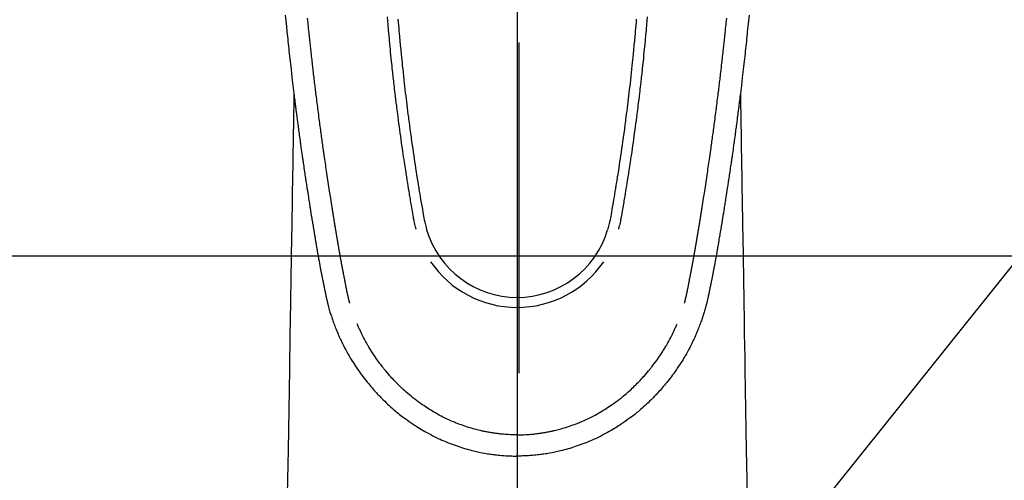
# Model space of a CAD drawing. Extents: x 0 to 26473, y -25 to 8845.
# Drawn here: x 16097 to 16192, y 6963 to 7007 of the extents above; entities that cross this region are included whole.
import ezdxf

# ---------------------------------------------------------------- set-up
doc = ezdxf.new("R2010")
doc.units = 0
doc.header["$LTSCALE"] = 50
doc.header["$MEASUREMENT"] = 0
doc.linetypes.add('CENTER', pattern=[2, 1.25, -0.25, 0.25, -0.25])
doc.linetypes.add('CENTER2', pattern=[1.125, 0.75, -0.125, 0.125, -0.125])
doc.layers.get('0').update_dxf_attribs({"linetype": 'CONTINUOUS'})
for name, color, linetype in [('150-機器', 8, 'CONTINUOUS'), ('160-文字', 254, 'CONTINUOUS'), ('166-寸法B', 11, 'CONTINUOUS')]:
    doc.layers.add(name, color=color, linetype=linetype)
doc.styles.add('KH001', font='txt')
doc.dimstyles.new('KH1xx030', dxfattribs={"dimscale": 30, "dimtxt": 2, "dimasz": 0.6, "dimexe": 0.3, "dimexo": 1.2, "dimgap": 0.5, "dimtad": 3, "dimdec": 1, "dimdsep": 46, "dimlunit": 6, "dimtxsty": 'KH001', "dimblk": 'DOT', "dimcen": 1, "dimdle": 1, "dimclrd": 256, "dimclre": 256, "dimclrt": 256, "dimadec": 0, "dimazin": 0, "dimtfac": 1, "dimtdec": 1, "dimtix": 1, "dimtmove": 2, "dimatfit": 3, "dimldrblk": 'CLOSEDBLANK', "dimfxl": 1, "dimtolj": 1, "dimtzin": 0, "dimlwd": -1, "dimlwe": -1, "dimarcsym": 0})

# ---------------------------------------------------------------- blocks, each defined once
blk = doc.blocks.new('_ClosedBlank')
at = {"color": 0, "linetype": 'ByBlock', "lineweight": -2}
for p, q in [((-1, 0.1667), (0, 0)), ((-1, 0.1667), (-1, -0.1667)), ((0, 0), (-1, -0.1667))]:
    blk.add_line(p, q, dxfattribs=at)
blk = doc.blocks.new('_Dot')
at = {"color": 0, "linetype": 'ByBlock', "lineweight": -2}
blk.add_line((-0.5, 0), (-1, 0), dxfattribs=at)
at = {"color": 0, "linetype": 'ByBlock', "const_width": 0.5}
blk.add_lwpolyline([(-0.25, 0, 1), (0.25, 0, 1)], format="xyb", close=True, dxfattribs=at)
blk = doc.blocks.new('F402_H')
at = {"layer": '150-機器', "color": 161, "linetype": 'CENTER2'}
blk.add_line((0, 136.026), (0, -355.416), dxfattribs=at)
at = {"layer": '150-機器', "color": 13, "linetype": 'Continuous'}
for points in [[(-22.18, -67.099), (-22.127, -67.636), (-22.071, -68.172), (-22.015, -68.709), (-21.992, -68.931), (-21.969, -69.153), (-21.946, -69.376), (-21.922, -69.598), (-21.897, -69.838), (-21.871, -70.078), (-21.846, -70.318), (-21.82, -70.557), (-21.794, -70.796), (-21.768, -71.035), (-21.741, -71.274), (-21.715, -71.513), (-21.627, -72.288), (-21.537, -73.062), (-21.445, -73.836), (-21.352, -74.61), (-21.332, -74.772), (-21.312, -74.934), (-21.292, -75.096), (-21.272, -75.257), (-21.259, -75.363), (-21.246, -75.468), (-21.232, -75.573), (-21.219, -75.678), (-21.205, -75.788), (-21.191, -75.897), (-21.177, -76.007), (-21.163, -76.116), (-21.15, -76.222), (-21.136, -76.327), (-21.123, -76.432), (-21.109, -76.538), (-21.097, -76.631), (-21.085, -76.723), (-21.073, -76.816), (-21.06, -76.909), (-21.044, -77.031), (-21.029, -77.154), (-21.013, -77.276), (-20.997, -77.399), (-20.978, -77.542), (-20.958, -77.686), (-20.939, -77.83), (-20.92, -77.973), (-20.899, -78.125), (-20.879, -78.278), (-20.859, -78.43), (-20.838, -78.583), (-20.814, -78.756), (-20.79, -78.93), (-20.766, -79.103), (-20.742, -79.277), (-20.725, -79.4), (-20.708, -79.523), (-20.691, -79.645), (-20.674, -79.768), (-20.646, -79.959), (-20.619, -80.15), (-20.592, -80.341), (-20.565, -80.531), (-20.551, -80.628), (-20.537, -80.724), (-20.524, -80.82), (-20.51, -80.916), (-20.493, -81.033), (-20.476, -81.149), (-20.459, -81.266), (-20.442, -81.382), (-20.416, -81.562), (-20.389, -81.741), (-20.363, -81.921), (-20.336, -82.1), (-20.314, -82.253), (-20.291, -82.406), (-20.268, -82.559), (-20.245, -82.712), (-20.228, -82.822), (-20.211, -82.931), (-20.195, -83.041), (-20.178, -83.151), (-20.158, -83.281), (-20.138, -83.411), (-20.118, -83.541), (-20.098, -83.671), (-20.065, -83.888), (-20.031, -84.105), (-19.997, -84.322), (-19.963, -84.539), (-19.941, -84.682), (-19.918, -84.825), (-19.895, -84.969), (-19.873, -85.112), (-19.854, -85.232), (-19.834, -85.353), (-19.815, -85.473), (-19.796, -85.593), (-19.76, -85.817), (-19.723, -86.041), (-19.687, -86.265), (-19.65, -86.49), (-19.64, -86.551), (-19.63, -86.613), (-19.62, -86.674), (-19.61, -86.736), (-19.563, -87.024), (-19.516, -87.312), (-19.468, -87.6), (-19.42, -87.888), (-19.41, -87.946), (-19.4, -88.005), (-19.391, -88.063), (-19.381, -88.121), (-19.355, -88.279), (-19.328, -88.436), (-19.302, -88.593), (-19.275, -88.751), (-19.259, -88.845), (-19.243, -88.939), (-19.227, -89.033), (-19.211, -89.127), (-19.193, -89.236), (-19.174, -89.345), (-19.155, -89.455), (-19.137, -89.564), (-19.111, -89.712), (-19.086, -89.859), (-19.06, -90.006), (-19.034, -90.154), (-19.022, -90.221), (-19.01, -90.288), (-18.998, -90.356), (-18.986, -90.423), (-18.947, -90.638), (-18.908, -90.852), (-18.868, -91.067), (-18.828, -91.281), (-18.812, -91.37), (-18.795, -91.459), (-18.778, -91.549), (-18.761, -91.638), (-18.742, -91.734), (-18.723, -91.829), (-18.705, -91.925), (-18.686, -92.021), (-18.671, -92.094), (-18.657, -92.166), (-18.643, -92.239), (-18.628, -92.312), (-18.608, -92.412), (-18.587, -92.513), (-18.567, -92.613), (-18.546, -92.713), (-18.531, -92.786), (-18.516, -92.86), (-18.501, -92.933), (-18.486, -93.006), (-18.465, -93.11), (-18.443, -93.214), (-18.421, -93.318), (-18.4, -93.422), (-18.39, -93.468), (-18.381, -93.514), (-18.371, -93.56), (-18.362, -93.606), (-18.342, -93.701), (-18.322, -93.796), (-18.302, -93.891), (-18.282, -93.987), (-18.271, -94.038), (-18.261, -94.088), (-18.25, -94.139), (-18.239, -94.19), (-18.225, -94.253), (-18.211, -94.315), (-18.197, -94.378), (-18.183, -94.44), (-18.172, -94.491), (-18.16, -94.542), (-18.148, -94.592), (-18.136, -94.643), (-18.128, -94.677), (-18.119, -94.71), (-18.111, -94.744), (-18.102, -94.778), (-18.093, -94.813), (-18.085, -94.848), (-18.076, -94.884), (-18.067, -94.919)], [(22.18, -67.099), (22.127, -67.636), (22.071, -68.172), (22.015, -68.709), (21.992, -68.931), (21.969, -69.153), (21.946, -69.376), (21.922, -69.598), (21.897, -69.838), (21.871, -70.078), (21.846, -70.318), (21.82, -70.557), (21.794, -70.796), (21.768, -71.035), (21.741, -71.274), (21.715, -71.513), (21.627, -72.288), (21.537, -73.062), (21.445, -73.836), (21.352, -74.61), (21.332, -74.772), (21.312, -74.934), (21.292, -75.096), (21.272, -75.257), (21.259, -75.363), (21.246, -75.468), (21.232, -75.573), (21.219, -75.678), (21.205, -75.788), (21.191, -75.897), (21.177, -76.007), (21.163, -76.116), (21.15, -76.222), (21.136, -76.327), (21.123, -76.432), (21.109, -76.538), (21.097, -76.631), (21.085, -76.723), (21.073, -76.816), (21.06, -76.909), (21.044, -77.031), (21.029, -77.154), (21.013, -77.276), (20.997, -77.399), (20.978, -77.542), (20.958, -77.686), (20.939, -77.83), (20.92, -77.973), (20.899, -78.125), (20.879, -78.278), (20.859, -78.43), (20.838, -78.583), (20.814, -78.756), (20.79, -78.93), (20.766, -79.103), (20.742, -79.277), (20.725, -79.4), (20.708, -79.523), (20.691, -79.645), (20.674, -79.768), (20.646, -79.959), (20.619, -80.15), (20.592, -80.341), (20.565, -80.531), (20.551, -80.628), (20.537, -80.724), (20.524, -80.82), (20.51, -80.916), (20.493, -81.033), (20.476, -81.149), (20.459, -81.266), (20.442, -81.382), (20.416, -81.562), (20.389, -81.741), (20.363, -81.921), (20.336, -82.1), (20.314, -82.253), (20.291, -82.406), (20.268, -82.559), (20.245, -82.712), (20.228, -82.822), (20.211, -82.931), (20.195, -83.041), (20.178, -83.151), (20.158, -83.281), (20.138, -83.411), (20.118, -83.541), (20.098, -83.671), (20.065, -83.888), (20.031, -84.105), (19.997, -84.322), (19.963, -84.539), (19.941, -84.682), (19.918, -84.825), (19.895, -84.969), (19.873, -85.112), (19.854, -85.232), (19.834, -85.353), (19.815, -85.473), (19.796, -85.593), (19.76, -85.817), (19.723, -86.041), (19.687, -86.265), (19.65, -86.49), (19.64, -86.551), (19.63, -86.613), (19.62, -86.674), (19.61, -86.736), (19.563, -87.024), (19.516, -87.312), (19.468, -87.6), (19.42, -87.888), (19.41, -87.946), (19.4, -88.005), (19.391, -88.063), (19.381, -88.121), (19.355, -88.279), (19.328, -88.436), (19.302, -88.593), (19.275, -88.751), (19.259, -88.845), (19.243, -88.939), (19.227, -89.033), (19.211, -89.127), (19.193, -89.236), (19.174, -89.345), (19.155, -89.455), (19.137, -89.564), (19.111, -89.712), (19.086, -89.859), (19.06, -90.006), (19.034, -90.154), (19.022, -90.221), (19.01, -90.288), (18.998, -90.356), (18.986, -90.423), (18.947, -90.638), (18.908, -90.852), (18.868, -91.067), (18.828, -91.281), (18.812, -91.37), (18.795, -91.459), (18.778, -91.549), (18.761, -91.638), (18.742, -91.734), (18.723, -91.829), (18.705, -91.925), (18.686, -92.021), (18.671, -92.094), (18.657, -92.166), (18.643, -92.239), (18.628, -92.312), (18.608, -92.412), (18.587, -92.513), (18.567, -92.613), (18.546, -92.713), (18.531, -92.786), (18.516, -92.86), (18.501, -92.933), (18.486, -93.006), (18.465, -93.11), (18.443, -93.214), (18.421, -93.318), (18.4, -93.422), (18.39, -93.468), (18.381, -93.514), (18.371, -93.56), (18.362, -93.606), (18.342, -93.701), (18.322, -93.796), (18.302, -93.891), (18.282, -93.987), (18.271, -94.038), (18.261, -94.088), (18.25, -94.139), (18.239, -94.19), (18.225, -94.253), (18.211, -94.315), (18.197, -94.378), (18.183, -94.44), (18.172, -94.491), (18.16, -94.542), (18.148, -94.592), (18.136, -94.643), (18.128, -94.677), (18.119, -94.71), (18.111, -94.744), (18.102, -94.778), (18.093, -94.813), (18.085, -94.848), (18.076, -94.884), (18.067, -94.919)], [(-12.438, -67.269), (-12.406, -67.647), (-12.374, -68.025), (-12.362, -68.165), (-12.35, -68.305), (-12.338, -68.445), (-12.325, -68.585), (-12.285, -69.031), (-12.244, -69.476), (-12.201, -69.921), (-12.158, -70.367), (-12.129, -70.655), (-12.1, -70.943), (-12.071, -71.231), (-12.041, -71.52), (-12.018, -71.736), (-11.996, -71.953), (-11.973, -72.17), (-11.949, -72.386), (-11.931, -72.553), (-11.913, -72.719), (-11.894, -72.885), (-11.875, -73.051), (-11.855, -73.23), (-11.835, -73.408), (-11.815, -73.586), (-11.795, -73.764), (-11.771, -73.969), (-11.747, -74.174), (-11.723, -74.379), (-11.699, -74.583), (-11.663, -74.883), (-11.626, -75.182), (-11.589, -75.481), (-11.552, -75.78), (-11.528, -75.973), (-11.504, -76.166), (-11.479, -76.358), (-11.454, -76.551), (-11.414, -76.861), (-11.374, -77.17), (-11.332, -77.48), (-11.291, -77.789), (-11.25, -78.089), (-11.209, -78.389), (-11.167, -78.689), (-11.125, -78.989), (-11.085, -79.276), (-11.044, -79.564), (-11.002, -79.851), (-10.961, -80.139), (-10.923, -80.396), (-10.885, -80.653), (-10.847, -80.911), (-10.808, -81.168), (-10.777, -81.371), (-10.746, -81.573), (-10.715, -81.776), (-10.683, -81.979), (-10.66, -82.128), (-10.637, -82.278), (-10.614, -82.428), (-10.591, -82.577), (-10.577, -82.665), (-10.563, -82.752), (-10.549, -82.84), (-10.535, -82.927), (-10.493, -83.187), (-10.451, -83.447), (-10.409, -83.707), (-10.366, -83.967), (-10.342, -84.117), (-10.317, -84.267), (-10.292, -84.416), (-10.267, -84.566), (-10.242, -84.716), (-10.217, -84.866), (-10.192, -85.015), (-10.167, -85.165), (-10.136, -85.341), (-10.106, -85.516), (-10.076, -85.692), (-10.046, -85.867), (-10.022, -86.009), (-9.998, -86.15), (-9.974, -86.292), (-9.949, -86.433), (-9.932, -86.53), (-9.913, -86.627), (-9.894, -86.723), (-9.874, -86.82), (-9.844, -86.958), (-9.811, -87.095), (-9.776, -87.233), (-9.741, -87.369), (-9.726, -87.424), (-9.711, -87.479), (-9.697, -87.534), (-9.682, -87.589)], [(-11.399, -67.473), (-11.374, -67.77), (-11.349, -68.068), (-11.326, -68.333), (-11.303, -68.599), (-11.279, -68.864), (-11.255, -69.13), (-11.216, -69.559), (-11.175, -69.989), (-11.134, -70.418), (-11.093, -70.847), (-11.065, -71.121), (-11.038, -71.394), (-11.01, -71.668), (-10.982, -71.941), (-10.946, -72.279), (-10.91, -72.617), (-10.874, -72.955), (-10.836, -73.293), (-10.801, -73.602), (-10.766, -73.91), (-10.731, -74.219), (-10.695, -74.528), (-10.66, -74.816), (-10.626, -75.104), (-10.591, -75.392), (-10.556, -75.68), (-10.518, -75.981), (-10.48, -76.281), (-10.442, -76.582), (-10.403, -76.882), (-10.38, -77.061), (-10.357, -77.24), (-10.333, -77.419), (-10.309, -77.597), (-10.255, -78.003), (-10.2, -78.408), (-10.144, -78.814), (-10.087, -79.219), (-10.039, -79.556), (-9.99, -79.893), (-9.941, -80.23), (-9.891, -80.567), (-9.848, -80.854), (-9.805, -81.142), (-9.761, -81.43), (-9.717, -81.717), (-9.684, -81.933), (-9.65, -82.148), (-9.616, -82.364), (-9.582, -82.579), (-9.556, -82.746), (-9.529, -82.913), (-9.502, -83.08), (-9.475, -83.247), (-9.455, -83.368), (-9.435, -83.489), (-9.416, -83.61), (-9.396, -83.731), (-9.354, -83.982), (-9.312, -84.233), (-9.27, -84.484), (-9.227, -84.735), (-9.174, -85.046), (-9.119, -85.357), (-9.065, -85.667), (-9.012, -85.978), (-8.982, -86.156), (-8.951, -86.334), (-8.919, -86.512), (-8.885, -86.689), (-8.833, -86.932), (-8.776, -87.175), (-8.716, -87.416), (-8.654, -87.658)], [(11.398, -67.473), (11.374, -67.77), (11.349, -68.067), (11.326, -68.333), (11.302, -68.599), (11.279, -68.864), (11.255, -69.13), (11.215, -69.559), (11.175, -69.988), (11.134, -70.418), (11.092, -70.847), (11.065, -71.121), (11.038, -71.394), (11.01, -71.668), (10.981, -71.941), (10.946, -72.279), (10.91, -72.617), (10.873, -72.955), (10.836, -73.293), (10.801, -73.601), (10.766, -73.91), (10.73, -74.219), (10.694, -74.527), (10.66, -74.816), (10.626, -75.104), (10.591, -75.392), (10.556, -75.68), (10.518, -75.981), (10.48, -76.281), (10.442, -76.582), (10.403, -76.882), (10.38, -77.061), (10.356, -77.24), (10.333, -77.418), (10.309, -77.597), (10.255, -78.003), (10.2, -78.408), (10.144, -78.814), (10.087, -79.219), (10.039, -79.556), (9.99, -79.893), (9.941, -80.23), (9.891, -80.566), (9.848, -80.854), (9.805, -81.142), (9.761, -81.43), (9.717, -81.717), (9.684, -81.933), (9.65, -82.148), (9.616, -82.364), (9.582, -82.579), (9.555, -82.746), (9.529, -82.913), (9.502, -83.08), (9.474, -83.247), (9.455, -83.368), (9.435, -83.489), (9.416, -83.61), (9.396, -83.731), (9.354, -83.982), (9.312, -84.233), (9.27, -84.484), (9.227, -84.735), (9.174, -85.046), (9.119, -85.356), (9.065, -85.667), (9.012, -85.978), (8.982, -86.156), (8.951, -86.334), (8.919, -86.512), (8.885, -86.689), (8.833, -86.932), (8.776, -87.175), (8.716, -87.416), (8.654, -87.657)], [(12.437, -67.269), (12.406, -67.647), (12.374, -68.025), (12.362, -68.165), (12.35, -68.305), (12.337, -68.445), (12.325, -68.585), (12.285, -69.031), (12.243, -69.476), (12.201, -69.921), (12.157, -70.366), (12.129, -70.655), (12.1, -70.943), (12.07, -71.231), (12.041, -71.519), (12.018, -71.736), (11.995, -71.953), (11.972, -72.169), (11.949, -72.386), (11.931, -72.552), (11.912, -72.719), (11.894, -72.885), (11.875, -73.051), (11.855, -73.229), (11.835, -73.407), (11.815, -73.585), (11.794, -73.763), (11.771, -73.968), (11.747, -74.173), (11.723, -74.378), (11.699, -74.583), (11.663, -74.882), (11.626, -75.182), (11.589, -75.481), (11.552, -75.78), (11.528, -75.973), (11.503, -76.165), (11.479, -76.358), (11.454, -76.551), (11.414, -76.86), (11.373, -77.17), (11.332, -77.479), (11.291, -77.789), (11.25, -78.089), (11.209, -78.389), (11.167, -78.689), (11.125, -78.988), (11.085, -79.276), (11.044, -79.564), (11.002, -79.851), (10.961, -80.138), (10.923, -80.396), (10.885, -80.653), (10.847, -80.91), (10.808, -81.168), (10.777, -81.37), (10.746, -81.573), (10.715, -81.776), (10.683, -81.979), (10.66, -82.128), (10.637, -82.278), (10.614, -82.427), (10.591, -82.577), (10.577, -82.664), (10.563, -82.752), (10.549, -82.839), (10.535, -82.927), (10.493, -83.187), (10.451, -83.447), (10.409, -83.707), (10.366, -83.967), (10.342, -84.117), (10.317, -84.266), (10.292, -84.416), (10.267, -84.566), (10.242, -84.716), (10.217, -84.865), (10.192, -85.015), (10.167, -85.165), (10.137, -85.341), (10.106, -85.516), (10.076, -85.692), (10.046, -85.867), (10.022, -86.009), (9.998, -86.15), (9.974, -86.291), (9.949, -86.433), (9.932, -86.53), (9.913, -86.627), (9.894, -86.723), (9.874, -86.82), (9.844, -86.958), (9.811, -87.095), (9.776, -87.232), (9.741, -87.369), (9.726, -87.424), (9.712, -87.479), (9.697, -87.534), (9.682, -87.589)], [(-16.002, -94.681), (-16.013, -94.637), (-16.025, -94.594), (-16.036, -94.551), (-16.048, -94.507), (-16.055, -94.481), (-16.061, -94.455), (-16.068, -94.429), (-16.075, -94.403), (-16.083, -94.37), (-16.091, -94.338), (-16.099, -94.306), (-16.107, -94.274), (-16.115, -94.241), (-16.123, -94.209), (-16.131, -94.177), (-16.139, -94.144), (-16.148, -94.105), (-16.157, -94.065), (-16.166, -94.026), (-16.175, -93.987), (-16.183, -93.955), (-16.19, -93.923), (-16.197, -93.891), (-16.204, -93.859), (-16.213, -93.82), (-16.222, -93.781), (-16.231, -93.742), (-16.239, -93.702), (-16.246, -93.672), (-16.252, -93.642), (-16.259, -93.611), (-16.265, -93.581), (-16.273, -93.544), (-16.28, -93.508), (-16.288, -93.472), (-16.295, -93.435), (-16.307, -93.374), (-16.32, -93.312), (-16.332, -93.251), (-16.344, -93.19), (-16.353, -93.142), (-16.363, -93.095), (-16.372, -93.048), (-16.381, -93), (-16.389, -92.955), (-16.398, -92.911), (-16.406, -92.866), (-16.415, -92.821), (-16.424, -92.775), (-16.432, -92.728), (-16.441, -92.682), (-16.45, -92.636), (-16.46, -92.579), (-16.471, -92.523), (-16.481, -92.466), (-16.492, -92.409), (-16.501, -92.358), (-16.51, -92.307), (-16.52, -92.256), (-16.53, -92.205), (-16.543, -92.14), (-16.556, -92.075), (-16.57, -92.009), (-16.583, -91.944), (-16.593, -91.893), (-16.603, -91.843), (-16.613, -91.792), (-16.622, -91.742), (-16.63, -91.7), (-16.638, -91.658), (-16.646, -91.617), (-16.654, -91.575), (-16.663, -91.531), (-16.671, -91.486), (-16.68, -91.442), (-16.688, -91.398), (-16.695, -91.361), (-16.702, -91.324), (-16.709, -91.287), (-16.716, -91.25), (-16.723, -91.211), (-16.73, -91.173), (-16.738, -91.135), (-16.745, -91.096), (-16.751, -91.065), (-16.757, -91.034), (-16.763, -91.004), (-16.769, -90.973), (-16.784, -90.893), (-16.798, -90.813), (-16.813, -90.733), (-16.828, -90.653), (-16.831, -90.634), (-16.835, -90.614), (-16.839, -90.594), (-16.843, -90.574), (-16.852, -90.522), (-16.862, -90.471), (-16.871, -90.42), (-16.881, -90.368), (-16.889, -90.32), (-16.898, -90.271), (-16.906, -90.222), (-16.914, -90.174), (-16.921, -90.136), (-16.928, -90.097), (-16.935, -90.059), (-16.941, -90.021), (-16.946, -89.993), (-16.951, -89.965), (-16.956, -89.937), (-16.961, -89.909), (-16.97, -89.862), (-16.978, -89.815), (-16.986, -89.768), (-16.994, -89.721), (-17.005, -89.658), (-17.016, -89.595), (-17.027, -89.532), (-17.038, -89.469), (-17.045, -89.426), (-17.053, -89.384), (-17.06, -89.341), (-17.067, -89.299), (-17.074, -89.261), (-17.08, -89.223), (-17.087, -89.185), (-17.093, -89.147), (-17.098, -89.116), (-17.103, -89.085), (-17.109, -89.054), (-17.114, -89.023), (-17.119, -88.992), (-17.125, -88.961), (-17.13, -88.93), (-17.136, -88.899), (-17.143, -88.859), (-17.149, -88.819), (-17.156, -88.779), (-17.163, -88.739), (-17.169, -88.705), (-17.174, -88.672), (-17.18, -88.638), (-17.186, -88.605), (-17.193, -88.563), (-17.2, -88.521), (-17.207, -88.478), (-17.214, -88.436), (-17.219, -88.407), (-17.224, -88.379), (-17.229, -88.35), (-17.234, -88.321), (-17.241, -88.276), (-17.249, -88.231), (-17.256, -88.187), (-17.264, -88.142), (-17.271, -88.098), (-17.279, -88.053), (-17.286, -88.009), (-17.293, -87.965), (-17.301, -87.922), (-17.307, -87.88), (-17.314, -87.838), (-17.321, -87.796), (-17.328, -87.754), (-17.335, -87.711), (-17.342, -87.669), (-17.349, -87.627), (-17.356, -87.584), (-17.363, -87.542), (-17.37, -87.5), (-17.377, -87.458), (-17.382, -87.429), (-17.387, -87.4), (-17.391, -87.371), (-17.396, -87.342), (-17.402, -87.305), (-17.409, -87.267), (-17.415, -87.229), (-17.421, -87.192), (-17.427, -87.154), (-17.434, -87.116), (-17.44, -87.079), (-17.446, -87.041), (-17.452, -87.006), (-17.458, -86.971), (-17.463, -86.936), (-17.469, -86.9), (-17.475, -86.863), (-17.481, -86.825), (-17.487, -86.787), (-17.493, -86.75), (-17.5, -86.706), (-17.507, -86.662), (-17.515, -86.617), (-17.522, -86.573), (-17.527, -86.54), (-17.533, -86.507), (-17.538, -86.475), (-17.544, -86.442), (-17.549, -86.409), (-17.554, -86.375), (-17.559, -86.342), (-17.565, -86.309), (-17.569, -86.28), (-17.574, -86.252), (-17.579, -86.223), (-17.584, -86.194), (-17.59, -86.155), (-17.596, -86.115), (-17.602, -86.075), (-17.609, -86.036), (-17.614, -86), (-17.62, -85.965), (-17.626, -85.93), (-17.632, -85.894), (-17.636, -85.865), (-17.641, -85.837), (-17.646, -85.808), (-17.651, -85.779), (-17.657, -85.739), (-17.664, -85.698), (-17.67, -85.657), (-17.676, -85.617), (-17.681, -85.586), (-17.686, -85.555), (-17.691, -85.523), (-17.696, -85.492), (-17.731, -85.277), (-17.765, -85.061), (-17.798, -84.845), (-17.832, -84.629), (-17.858, -84.461), (-17.885, -84.293), (-17.911, -84.125), (-17.937, -83.956), (-17.97, -83.741), (-18.003, -83.526), (-18.036, -83.311), (-18.068, -83.096), (-18.101, -82.881), (-18.133, -82.666), (-18.165, -82.451), (-18.197, -82.236), (-18.226, -82.043), (-18.254, -81.85), (-18.283, -81.657), (-18.311, -81.464), (-18.339, -81.271), (-18.367, -81.079), (-18.395, -80.886), (-18.422, -80.694), (-18.454, -80.474), (-18.486, -80.253), (-18.517, -80.033), (-18.548, -79.812), (-18.569, -79.659), (-18.591, -79.507), (-18.612, -79.354), (-18.633, -79.201), (-18.655, -79.044), (-18.676, -78.888), (-18.698, -78.731), (-18.72, -78.575), (-18.743, -78.407), (-18.765, -78.24), (-18.788, -78.073), (-18.81, -77.905), (-18.833, -77.738), (-18.855, -77.571), (-18.877, -77.403), (-18.899, -77.236), (-18.926, -77.032), (-18.953, -76.828), (-18.98, -76.623), (-19.007, -76.419), (-19.03, -76.241), (-19.053, -76.063), (-19.075, -75.885), (-19.098, -75.707), (-19.122, -75.515), (-19.147, -75.322), (-19.171, -75.13), (-19.195, -74.937), (-19.216, -74.771), (-19.237, -74.604), (-19.257, -74.438), (-19.277, -74.271), (-19.295, -74.127), (-19.312, -73.983), (-19.33, -73.839), (-19.347, -73.695), (-19.366, -73.54), (-19.385, -73.385), (-19.403, -73.23), (-19.422, -73.075), (-19.442, -72.906), (-19.462, -72.736), (-19.482, -72.567), (-19.502, -72.397), (-19.516, -72.268), (-19.531, -72.139), (-19.546, -72.01), (-19.56, -71.881), (-19.58, -71.712), (-19.599, -71.543), (-19.618, -71.374), (-19.637, -71.205), (-19.656, -71.036), (-19.675, -70.867), (-19.693, -70.698), (-19.712, -70.529), (-19.728, -70.386), (-19.744, -70.243), (-19.759, -70.1), (-19.775, -69.957), (-19.79, -69.815), (-19.805, -69.672), (-19.821, -69.529), (-19.836, -69.386), (-19.852, -69.232), (-19.868, -69.078), (-19.884, -68.924), (-19.901, -68.771), (-19.92, -68.581), (-19.94, -68.391), (-19.96, -68.201), (-19.979, -68.011), (-20, -67.808), (-20.02, -67.606), (-20.041, -67.404)], [(16.002, -94.681), (16.013, -94.637), (16.025, -94.594), (16.036, -94.551), (16.048, -94.507), (16.055, -94.481), (16.061, -94.455), (16.068, -94.429), (16.075, -94.403), (16.083, -94.37), (16.091, -94.338), (16.099, -94.306), (16.107, -94.274), (16.115, -94.241), (16.123, -94.209), (16.131, -94.177), (16.139, -94.144), (16.148, -94.105), (16.157, -94.065), (16.166, -94.026), (16.175, -93.987), (16.183, -93.955), (16.19, -93.923), (16.197, -93.891), (16.204, -93.859), (16.213, -93.82), (16.222, -93.781), (16.231, -93.742), (16.239, -93.702), (16.246, -93.672), (16.252, -93.642), (16.259, -93.611), (16.265, -93.581), (16.273, -93.544), (16.28, -93.508), (16.288, -93.472), (16.295, -93.435), (16.307, -93.374), (16.32, -93.312), (16.332, -93.251), (16.344, -93.19), (16.353, -93.142), (16.363, -93.095), (16.372, -93.048), (16.381, -93), (16.389, -92.955), (16.398, -92.911), (16.406, -92.866), (16.415, -92.821), (16.424, -92.775), (16.432, -92.728), (16.441, -92.682), (16.45, -92.636), (16.46, -92.579), (16.471, -92.523), (16.481, -92.466), (16.492, -92.409), (16.501, -92.358), (16.51, -92.307), (16.52, -92.256), (16.53, -92.205), (16.543, -92.14), (16.556, -92.075), (16.57, -92.009), (16.583, -91.944), (16.593, -91.893), (16.603, -91.843), (16.613, -91.792), (16.622, -91.742), (16.63, -91.7), (16.638, -91.658), (16.646, -91.617), (16.654, -91.575), (16.663, -91.531), (16.671, -91.486), (16.68, -91.442), (16.688, -91.398), (16.695, -91.361), (16.702, -91.324), (16.709, -91.287), (16.716, -91.25), (16.723, -91.211), (16.73, -91.173), (16.738, -91.135), (16.745, -91.096), (16.751, -91.065), (16.757, -91.034), (16.763, -91.004), (16.769, -90.973), (16.784, -90.893), (16.798, -90.813), (16.813, -90.733), (16.828, -90.653), (16.831, -90.634), (16.835, -90.614), (16.839, -90.594), (16.843, -90.574), (16.852, -90.522), (16.862, -90.471), (16.871, -90.42), (16.881, -90.368), (16.889, -90.32), (16.898, -90.271), (16.906, -90.222), (16.914, -90.174), (16.921, -90.136), (16.928, -90.097), (16.935, -90.059), (16.941, -90.021), (16.946, -89.993), (16.951, -89.965), (16.956, -89.937), (16.961, -89.909), (16.97, -89.862), (16.978, -89.815), (16.986, -89.768), (16.994, -89.721), (17.005, -89.658), (17.016, -89.595), (17.027, -89.532), (17.038, -89.469), (17.045, -89.426), (17.053, -89.384), (17.06, -89.341), (17.067, -89.299), (17.074, -89.261), (17.08, -89.223), (17.087, -89.185), (17.093, -89.147), (17.098, -89.116), (17.103, -89.085), (17.109, -89.054), (17.114, -89.023), (17.119, -88.992), (17.125, -88.961), (17.13, -88.93), (17.136, -88.899), (17.143, -88.859), (17.149, -88.819), (17.156, -88.779), (17.163, -88.739), (17.169, -88.705), (17.174, -88.672), (17.18, -88.638), (17.186, -88.605), (17.193, -88.563), (17.2, -88.521), (17.207, -88.478), (17.214, -88.436), (17.219, -88.407), (17.224, -88.379), (17.229, -88.35), (17.234, -88.321), (17.241, -88.276), (17.249, -88.231), (17.256, -88.187), (17.264, -88.142), (17.271, -88.098), (17.279, -88.053), (17.286, -88.009), (17.293, -87.965), (17.301, -87.922), (17.307, -87.88), (17.314, -87.838), (17.321, -87.796), (17.328, -87.754), (17.335, -87.711), (17.342, -87.669), (17.349, -87.627), (17.356, -87.584), (17.363, -87.542), (17.37, -87.5), (17.377, -87.458), (17.382, -87.429), (17.387, -87.4), (17.391, -87.371), (17.396, -87.342), (17.402, -87.305), (17.409, -87.267), (17.415, -87.229), (17.421, -87.192), (17.427, -87.154), (17.434, -87.116), (17.44, -87.079), (17.446, -87.041), (17.452, -87.006), (17.458, -86.971), (17.463, -86.936), (17.469, -86.9), (17.475, -86.863), (17.481, -86.825), (17.487, -86.787), (17.493, -86.75), (17.5, -86.706), (17.507, -86.662), (17.515, -86.617), (17.522, -86.573), (17.527, -86.54), (17.533, -86.507), (17.538, -86.475), (17.544, -86.442), (17.549, -86.409), (17.554, -86.375), (17.559, -86.342), (17.565, -86.309), (17.569, -86.28), (17.574, -86.252), (17.579, -86.223), (17.584, -86.194), (17.59, -86.155), (17.596, -86.115), (17.602, -86.075), (17.609, -86.036), (17.614, -86), (17.62, -85.965), (17.626, -85.93), (17.632, -85.894), (17.636, -85.865), (17.641, -85.837), (17.646, -85.808), (17.651, -85.779), (17.657, -85.739), (17.664, -85.698), (17.67, -85.657), (17.676, -85.617), (17.681, -85.586), (17.686, -85.555), (17.691, -85.523), (17.696, -85.492), (17.731, -85.277), (17.765, -85.061), (17.798, -84.845), (17.832, -84.629), (17.858, -84.461), (17.885, -84.293), (17.911, -84.125), (17.937, -83.956), (17.97, -83.741), (18.003, -83.526), (18.036, -83.311), (18.068, -83.096), (18.101, -82.881), (18.133, -82.666), (18.165, -82.451), (18.197, -82.236), (18.226, -82.043), (18.254, -81.85), (18.283, -81.657), (18.311, -81.464), (18.339, -81.271), (18.367, -81.079), (18.395, -80.886), (18.422, -80.694), (18.454, -80.474), (18.486, -80.253), (18.517, -80.033), (18.548, -79.812), (18.569, -79.659), (18.591, -79.507), (18.612, -79.354), (18.633, -79.201), (18.655, -79.044), (18.676, -78.888), (18.698, -78.731), (18.72, -78.575), (18.743, -78.407), (18.765, -78.24), (18.788, -78.073), (18.81, -77.905), (18.833, -77.738), (18.855, -77.571), (18.877, -77.403), (18.899, -77.236), (18.926, -77.032), (18.953, -76.828), (18.98, -76.623), (19.007, -76.419), (19.03, -76.241), (19.053, -76.063), (19.075, -75.885), (19.098, -75.707), (19.122, -75.515), (19.147, -75.322), (19.171, -75.13), (19.195, -74.937), (19.216, -74.771), (19.237, -74.604), (19.257, -74.438), (19.277, -74.271), (19.295, -74.127), (19.312, -73.983), (19.33, -73.839), (19.347, -73.695), (19.366, -73.54), (19.385, -73.385), (19.403, -73.23), (19.422, -73.075), (19.442, -72.906), (19.462, -72.736), (19.482, -72.567), (19.502, -72.397), (19.516, -72.268), (19.531, -72.139), (19.546, -72.01), (19.56, -71.881), (19.58, -71.712), (19.599, -71.543), (19.618, -71.374), (19.637, -71.205), (19.656, -71.036), (19.675, -70.867), (19.693, -70.698), (19.712, -70.529), (19.728, -70.386), (19.744, -70.243), (19.759, -70.1), (19.775, -69.957), (19.79, -69.815), (19.805, -69.672), (19.821, -69.529), (19.836, -69.386), (19.852, -69.232), (19.868, -69.078), (19.884, -68.924), (19.901, -68.771), (19.92, -68.581), (19.94, -68.391), (19.96, -68.201), (19.979, -68.011), (20, -67.808), (20.02, -67.606), (20.041, -67.404)], [(-21.352, -74.61), (-21.362, -75.228), (-21.372, -75.846), (-21.382, -76.463), (-21.392, -77.081), (-21.402, -77.697), (-21.412, -78.314), (-21.423, -78.931), (-21.433, -79.548), (-21.441, -80.068), (-21.45, -80.588), (-21.458, -81.108), (-21.467, -81.628), (-21.479, -82.358), (-21.491, -83.087), (-21.503, -83.816), (-21.515, -84.546), (-21.53, -85.479), (-21.545, -86.412), (-21.561, -87.344), (-21.576, -88.277), (-21.609, -90.313), (-21.643, -92.349), (-21.676, -94.385), (-21.71, -96.421), (-21.729, -97.57), (-21.747, -98.719), (-21.766, -99.867), (-21.785, -101.016), (-21.817, -102.937), (-21.848, -104.857), (-21.88, -106.778), (-21.911, -108.699), (-21.935, -110.131), (-21.958, -111.564), (-21.982, -112.997)], [(21.352, -74.61), (21.362, -75.228), (21.372, -75.846), (21.382, -76.463), (21.392, -77.081), (21.402, -77.697), (21.412, -78.314), (21.423, -78.931), (21.433, -79.548), (21.441, -80.068), (21.45, -80.588), (21.458, -81.108), (21.467, -81.628), (21.479, -82.358), (21.491, -83.087), (21.503, -83.816), (21.515, -84.546), (21.53, -85.479), (21.545, -86.412), (21.561, -87.344), (21.576, -88.277), (21.609, -90.313), (21.643, -92.349), (21.676, -94.385), (21.71, -96.421), (21.729, -97.57), (21.747, -98.719), (21.766, -99.867), (21.785, -101.016), (21.817, -102.937), (21.848, -104.857), (21.88, -106.778), (21.911, -108.699), (21.935, -110.131), (21.958, -111.564), (21.982, -112.997)], [(-18.064, -94.933), (-18.046, -94.998), (-18.029, -95.062), (-18.012, -95.127), (-17.994, -95.191), (-17.963, -95.301), (-17.932, -95.409), (-17.899, -95.518), (-17.866, -95.626), (-17.835, -95.727), (-17.802, -95.828), (-17.769, -95.928), (-17.736, -96.028), (-17.698, -96.138), (-17.66, -96.248), (-17.621, -96.357), (-17.582, -96.466), (-17.535, -96.594), (-17.486, -96.723), (-17.437, -96.85), (-17.388, -96.978), (-17.341, -97.095), (-17.293, -97.212), (-17.245, -97.329), (-17.197, -97.445), (-17.15, -97.559), (-17.102, -97.672), (-17.054, -97.785), (-17.005, -97.898), (-16.951, -98.018), (-16.897, -98.138), (-16.841, -98.257), (-16.785, -98.376), (-16.716, -98.519), (-16.646, -98.661), (-16.575, -98.803), (-16.502, -98.943), (-16.399, -99.137), (-16.294, -99.33), (-16.186, -99.521), (-16.077, -99.711), (-16.027, -99.797), (-15.977, -99.882), (-15.926, -99.966), (-15.875, -100.051), (-15.771, -100.218), (-15.665, -100.385), (-15.557, -100.55), (-15.449, -100.715), (-15.383, -100.812), (-15.317, -100.909), (-15.251, -101.006), (-15.184, -101.103), (-15.082, -101.248), (-14.979, -101.392), (-14.875, -101.536), (-14.769, -101.678), (-14.655, -101.829), (-14.54, -101.979), (-14.422, -102.127), (-14.304, -102.275), (-14.197, -102.405), (-14.089, -102.534), (-13.979, -102.663), (-13.869, -102.79), (-13.768, -102.905), (-13.666, -103.018), (-13.564, -103.131), (-13.461, -103.244), (-13.375, -103.338), (-13.289, -103.431), (-13.202, -103.525), (-13.115, -103.617), (-13.039, -103.696), (-12.963, -103.775), (-12.886, -103.853), (-12.809, -103.93), (-12.669, -104.068), (-12.528, -104.204), (-12.385, -104.338), (-12.241, -104.471), (-12.099, -104.599), (-11.956, -104.726), (-11.811, -104.852), (-11.666, -104.975), (-11.562, -105.062), (-11.458, -105.148), (-11.353, -105.232), (-11.248, -105.317), (-11.118, -105.418), (-10.987, -105.519), (-10.856, -105.618), (-10.723, -105.717), (-10.532, -105.855), (-10.338, -105.991), (-10.143, -106.124), (-9.947, -106.256), (-9.819, -106.341), (-9.689, -106.426), (-9.56, -106.509), (-9.43, -106.592), (-9.402, -106.61), (-9.374, -106.627), (-9.346, -106.645), (-9.318, -106.662), (-9.152, -106.763), (-8.985, -106.862), (-8.816, -106.96), (-8.647, -107.055), (-8.458, -107.158), (-8.268, -107.259), (-8.077, -107.358), (-7.885, -107.455), (-7.754, -107.519), (-7.622, -107.582), (-7.491, -107.644), (-7.358, -107.705), (-7.187, -107.782), (-7.015, -107.857), (-6.842, -107.93), (-6.669, -108.001), (-6.395, -108.109), (-6.12, -108.213), (-5.843, -108.312), (-5.565, -108.406), (-5.391, -108.463), (-5.217, -108.518), (-5.043, -108.571), (-4.868, -108.623), (-4.687, -108.674), (-4.506, -108.723), (-4.325, -108.77), (-4.143, -108.815), (-3.881, -108.877), (-3.619, -108.934), (-3.356, -108.988), (-3.091, -109.037), (-2.961, -109.059), (-2.829, -109.081), (-2.698, -109.102), (-2.567, -109.121), (-2.448, -109.139), (-2.329, -109.155), (-2.21, -109.171), (-2.091, -109.185), (-1.946, -109.202), (-1.801, -109.218), (-1.656, -109.232), (-1.511, -109.245), (-1.368, -109.257), (-1.225, -109.268), (-1.081, -109.277), (-0.938, -109.285), (-0.831, -109.29), (-0.725, -109.295), (-0.618, -109.299), (-0.511, -109.302), (-0.383, -109.305), (-0.255, -109.307), (-0.128, -109.308), (0, -109.309)], [(18.064, -94.933), (18.046, -94.998), (18.029, -95.062), (18.012, -95.127), (17.994, -95.191), (17.963, -95.301), (17.932, -95.409), (17.899, -95.518), (17.866, -95.626), (17.835, -95.727), (17.802, -95.828), (17.769, -95.928), (17.736, -96.028), (17.698, -96.138), (17.66, -96.248), (17.621, -96.357), (17.582, -96.466), (17.535, -96.594), (17.486, -96.723), (17.437, -96.85), (17.388, -96.978), (17.341, -97.095), (17.293, -97.212), (17.245, -97.329), (17.197, -97.445), (17.15, -97.559), (17.102, -97.672), (17.054, -97.785), (17.005, -97.898), (16.951, -98.018), (16.897, -98.138), (16.841, -98.257), (16.785, -98.376), (16.716, -98.519), (16.646, -98.661), (16.575, -98.803), (16.502, -98.943), (16.399, -99.137), (16.294, -99.33), (16.187, -99.521), (16.077, -99.711), (16.027, -99.797), (15.977, -99.882), (15.926, -99.966), (15.875, -100.051), (15.771, -100.218), (15.665, -100.385), (15.557, -100.55), (15.449, -100.715), (15.383, -100.812), (15.317, -100.909), (15.251, -101.006), (15.184, -101.103), (15.082, -101.248), (14.979, -101.392), (14.875, -101.536), (14.769, -101.678), (14.655, -101.829), (14.54, -101.979), (14.422, -102.127), (14.304, -102.275), (14.197, -102.405), (14.089, -102.534), (13.979, -102.663), (13.869, -102.79), (13.768, -102.905), (13.666, -103.018), (13.564, -103.131), (13.461, -103.244), (13.375, -103.338), (13.289, -103.431), (13.202, -103.525), (13.115, -103.617), (13.039, -103.696), (12.963, -103.775), (12.886, -103.853), (12.809, -103.93), (12.669, -104.068), (12.528, -104.204), (12.385, -104.338), (12.241, -104.471), (12.099, -104.599), (11.956, -104.726), (11.811, -104.852), (11.666, -104.975), (11.562, -105.062), (11.458, -105.148), (11.353, -105.232), (11.248, -105.317), (11.118, -105.418), (10.987, -105.519), (10.856, -105.618), (10.723, -105.717), (10.532, -105.855), (10.338, -105.991), (10.143, -106.124), (9.947, -106.256), (9.819, -106.341), (9.689, -106.426), (9.56, -106.509), (9.43, -106.592), (9.402, -106.61), (9.374, -106.627), (9.346, -106.645), (9.318, -106.662), (9.152, -106.763), (8.985, -106.862), (8.816, -106.96), (8.647, -107.055), (8.458, -107.158), (8.268, -107.259), (8.077, -107.358), (7.885, -107.455), (7.754, -107.519), (7.622, -107.582), (7.491, -107.644), (7.358, -107.705), (7.187, -107.782), (7.015, -107.857), (6.842, -107.93), (6.669, -108.001), (6.395, -108.109), (6.12, -108.213), (5.843, -108.312), (5.565, -108.406), (5.391, -108.463), (5.217, -108.518), (5.043, -108.571), (4.868, -108.623), (4.687, -108.674), (4.506, -108.723), (4.325, -108.77), (4.143, -108.815), (3.881, -108.877), (3.619, -108.934), (3.356, -108.988), (3.091, -109.037), (2.961, -109.059), (2.829, -109.081), (2.698, -109.102), (2.567, -109.121), (2.448, -109.139), (2.329, -109.155), (2.21, -109.171), (2.091, -109.185), (1.946, -109.202), (1.801, -109.218), (1.656, -109.232), (1.511, -109.245), (1.368, -109.257), (1.225, -109.268), (1.081, -109.277), (0.938, -109.285), (0.831, -109.29), (0.725, -109.295), (0.618, -109.299), (0.511, -109.302), (0.383, -109.305), (0.255, -109.307), (0.128, -109.308), (0, -109.309)], [(0, -107.274), (-0.21, -107.271), (-0.421, -107.267), (-0.632, -107.261), (-0.842, -107.252), (-0.992, -107.244), (-1.142, -107.234), (-1.292, -107.222), (-1.442, -107.209), (-1.551, -107.198), (-1.66, -107.187), (-1.77, -107.175), (-1.879, -107.162), (-1.958, -107.152), (-2.037, -107.142), (-2.117, -107.131), (-2.196, -107.12), (-2.285, -107.107), (-2.374, -107.093), (-2.463, -107.079), (-2.552, -107.064), (-2.641, -107.049), (-2.729, -107.033), (-2.818, -107.018), (-2.906, -107.001), (-2.994, -106.984), (-3.083, -106.966), (-3.171, -106.948), (-3.259, -106.929), (-3.337, -106.912), (-3.415, -106.895), (-3.493, -106.877), (-3.571, -106.858), (-3.697, -106.828), (-3.824, -106.797), (-3.949, -106.764), (-4.075, -106.731), (-4.22, -106.691), (-4.364, -106.649), (-4.508, -106.606), (-4.651, -106.561), (-4.737, -106.534), (-4.823, -106.506), (-4.908, -106.477), (-4.993, -106.449), (-5.159, -106.392), (-5.324, -106.333), (-5.489, -106.273), (-5.653, -106.211), (-5.736, -106.179), (-5.82, -106.146), (-5.903, -106.113), (-5.986, -106.079), (-6.126, -106.02), (-6.265, -105.96), (-6.404, -105.898), (-6.542, -105.835), (-6.681, -105.771), (-6.819, -105.705), (-6.957, -105.637), (-7.094, -105.569), (-7.274, -105.476), (-7.454, -105.381), (-7.632, -105.283), (-7.809, -105.183), (-7.954, -105.098), (-8.099, -105.013), (-8.243, -104.925), (-8.385, -104.836), (-8.522, -104.749), (-8.657, -104.66), (-8.792, -104.57), (-8.926, -104.48), (-9.103, -104.358), (-9.278, -104.235), (-9.453, -104.11), (-9.625, -103.983), (-9.796, -103.853), (-9.966, -103.72), (-10.133, -103.586), (-10.299, -103.449), (-10.452, -103.319), (-10.603, -103.188), (-10.753, -103.056), (-10.901, -102.921), (-11.014, -102.815), (-11.126, -102.709), (-11.237, -102.601), (-11.348, -102.492), (-11.421, -102.418), (-11.495, -102.343), (-11.568, -102.268), (-11.641, -102.193), (-11.672, -102.16), (-11.703, -102.128), (-11.734, -102.095), (-11.764, -102.062), (-11.867, -101.952), (-11.968, -101.84), (-12.068, -101.727), (-12.167, -101.614), (-12.299, -101.464), (-12.429, -101.313), (-12.558, -101.161), (-12.685, -101.008), (-12.734, -100.947), (-12.783, -100.886), (-12.832, -100.825), (-12.88, -100.764), (-13.017, -100.588), (-13.151, -100.41), (-13.283, -100.231), (-13.412, -100.05), (-13.519, -99.896), (-13.624, -99.741), (-13.728, -99.586), (-13.83, -99.429), (-13.888, -99.34), (-13.945, -99.25), (-14.002, -99.16), (-14.058, -99.069), (-14.113, -98.98), (-14.168, -98.89), (-14.222, -98.8), (-14.276, -98.71), (-14.311, -98.65), (-14.346, -98.59), (-14.38, -98.53), (-14.414, -98.47), (-14.51, -98.298), (-14.604, -98.124), (-14.696, -97.95), (-14.785, -97.775), (-14.856, -97.632), (-14.925, -97.489), (-14.993, -97.345), (-15.06, -97.2), (-15.095, -97.123), (-15.129, -97.045), (-15.164, -96.967), (-15.197, -96.889), (-15.222, -96.831), (-15.246, -96.773), (-15.271, -96.715), (-15.295, -96.657)], [(0, -107.274), (0.21, -107.271), (0.421, -107.267), (0.632, -107.261), (0.842, -107.252), (0.992, -107.244), (1.142, -107.234), (1.292, -107.222), (1.442, -107.209), (1.551, -107.198), (1.66, -107.187), (1.77, -107.175), (1.879, -107.162), (1.958, -107.152), (2.037, -107.142), (2.117, -107.131), (2.196, -107.12), (2.285, -107.107), (2.374, -107.093), (2.463, -107.079), (2.552, -107.064), (2.641, -107.049), (2.729, -107.033), (2.818, -107.018), (2.906, -107.001), (2.994, -106.984), (3.083, -106.966), (3.171, -106.948), (3.259, -106.929), (3.337, -106.912), (3.415, -106.895), (3.493, -106.877), (3.571, -106.858), (3.697, -106.828), (3.824, -106.797), (3.949, -106.764), (4.075, -106.731), (4.22, -106.691), (4.364, -106.649), (4.508, -106.606), (4.651, -106.561), (4.737, -106.534), (4.823, -106.506), (4.908, -106.477), (4.993, -106.449), (5.159, -106.392), (5.324, -106.333), (5.489, -106.273), (5.653, -106.211), (5.736, -106.179), (5.82, -106.146), (5.903, -106.113), (5.986, -106.079), (6.126, -106.02), (6.265, -105.96), (6.404, -105.898), (6.542, -105.835), (6.681, -105.771), (6.819, -105.705), (6.957, -105.637), (7.094, -105.569), (7.274, -105.476), (7.454, -105.381), (7.632, -105.283), (7.809, -105.183), (7.954, -105.098), (8.099, -105.013), (8.243, -104.925), (8.385, -104.836), (8.522, -104.749), (8.657, -104.66), (8.792, -104.57), (8.926, -104.48), (9.103, -104.358), (9.278, -104.235), (9.453, -104.11), (9.625, -103.983), (9.796, -103.853), (9.966, -103.72), (10.133, -103.586), (10.299, -103.449), (10.452, -103.319), (10.603, -103.188), (10.753, -103.056), (10.901, -102.921), (11.014, -102.815), (11.126, -102.709), (11.237, -102.601), (11.348, -102.492), (11.421, -102.418), (11.495, -102.343), (11.568, -102.268), (11.641, -102.193), (11.672, -102.16), (11.703, -102.128), (11.734, -102.095), (11.764, -102.062), (11.867, -101.952), (11.968, -101.84), (12.068, -101.727), (12.167, -101.614), (12.299, -101.464), (12.429, -101.313), (12.558, -101.161), (12.685, -101.008), (12.734, -100.947), (12.783, -100.886), (12.832, -100.825), (12.88, -100.764), (13.017, -100.588), (13.151, -100.41), (13.283, -100.231), (13.412, -100.05), (13.519, -99.896), (13.624, -99.741), (13.728, -99.586), (13.83, -99.429), (13.888, -99.34), (13.945, -99.25), (14.002, -99.16), (14.058, -99.069), (14.113, -98.98), (14.168, -98.89), (14.222, -98.8), (14.276, -98.71), (14.311, -98.65), (14.346, -98.59), (14.38, -98.53), (14.414, -98.47), (14.51, -98.298), (14.604, -98.124), (14.696, -97.95), (14.785, -97.775), (14.856, -97.632), (14.925, -97.489), (14.993, -97.345), (15.06, -97.2), (15.095, -97.123), (15.129, -97.045), (15.164, -96.967), (15.197, -96.889), (15.222, -96.831), (15.246, -96.773), (15.271, -96.715), (15.295, -96.657)], [(0, -106.049), (0, -106.059), (0, -106.069), (0, -106.078), (0, -106.088), (0, -106.098), (0, -106.106), (0, -106.116), (0, -106.126), (0, -106.135), (0, -106.145), (0, -106.155), (0, -106.164), (0, -106.174), (0, -106.184), (0, -106.193), (0, -106.203), (0, -106.212), (0, -106.222), (0, -106.232), (0, -106.241), (0, -106.251), (0, -106.261), (0, -106.27), (0, -106.28), (0, -106.29), (0, -106.299), (0, -106.309), (0, -106.319), (0, -106.328), (0, -106.338), (0, -106.348), (0, -106.357), (0, -106.367), (0, -106.377), (0, -106.386), (0, -106.396), (0, -106.406), (0, -106.415), (0, -106.425), (0, -106.435), (0, -106.444), (0, -106.454), (0, -106.464), (0, -106.473), (0, -106.482), (0, -106.492), (0, -106.501), (0, -106.511), (0, -106.521), (0, -106.53), (0, -106.54), (0, -106.55), (0, -106.559), (0, -106.569), (0, -106.579), (0, -106.588), (0, -106.598), (0, -106.608), (0, -106.617), (0, -106.627), (0, -106.637), (0, -106.646), (0, -106.656), (0, -106.666), (0, -106.675), (0, -106.685), (0, -106.695), (0, -106.704), (0, -106.714), (0, -106.724), (0, -106.733), (0, -106.743), (0, -106.753), (0, -106.763), (0, -106.772), (0, -106.782), (0, -106.792), (0, -106.801), (0, -106.811), (0, -106.821), (0, -106.83), (0, -106.84), (0, -106.85), (0, -106.858), (0, -106.868), (0, -106.878), (0, -106.887), (0, -106.897), (0, -106.907), (0, -106.916), (0, -106.926), (0, -106.936), (0, -106.946), (0, -106.955), (0, -106.965), (0, -106.975), (0, -106.984), (0, -106.994), (0, -107.004), (0, -107.013), (0, -107.023), (0, -107.033), (0, -107.043), (0, -107.052), (0, -107.062), (0, -107.072), (0, -107.081), (0, -107.091), (0, -107.101), (0, -107.11), (0, -107.12), (0, -107.13), (0, -107.14), (0, -107.149), (0, -107.159), (0, -107.169), (0, -107.178), (0, -107.188), (0, -107.198), (0, -107.207), (0, -107.217), (0, -107.227), (0, -107.236), (0, -107.245), (0, -107.255), (0, -107.265), (0, -107.274)], [(0.001, -107.274), (0.001, -107.299), (0.001, -107.323), (0.001, -107.348), (0.001, -107.372), (0.001, -107.397), (0.001, -107.421), (0.001, -107.445), (0.001, -107.47), (0.001, -107.494), (0.001, -107.518), (0.001, -107.543), (0.001, -107.567), (0.001, -107.591), (0.001, -107.614), (0.001, -107.638), (0.001, -107.662), (0.001, -107.686), (0.001, -107.71), (0.001, -107.734), (0.001, -107.757), (0.001, -107.781), (0.001, -107.805), (0.001, -107.828), (0.001, -107.852), (0.001, -107.875), (0.001, -107.898), (0.001, -107.922), (0.001, -107.945), (0.001, -107.968), (0.001, -107.99), (0.001, -108.013), (0.001, -108.035), (0.001, -108.058), (0.001, -108.08), (0.001, -108.103), (0.001, -108.125), (0.001, -108.147), (0.001, -108.17), (0.001, -108.191), (0.001, -108.213), (0.001, -108.235), (0.001, -108.257), (0.001, -108.278), (0.001, -108.299), (0.001, -108.321), (0.001, -108.342), (0.001, -108.362), (0.001, -108.382), (0, -108.403), (0, -108.423), (0, -108.444), (0, -108.464), (0, -108.484), (0, -108.504), (0, -108.523), (0, -108.543), (0, -108.562), (0, -108.581), (0, -108.6), (0, -108.619), (0, -108.637), (0, -108.656), (0, -108.674), (0, -108.692), (0, -108.71), (0, -108.727), (0, -108.744), (0, -108.761), (0, -108.778), (0, -108.795), (0, -108.811), (0, -108.828), (0, -108.844), (0, -108.86), (0, -108.876), (0, -108.891), (0, -108.906), (0, -108.921), (0, -108.936), (0, -108.951), (0, -108.965), (0, -108.979), (0, -108.993), (0, -109.006), (0, -109.02), (0, -109.033), (0, -109.045), (0, -109.058), (0, -109.07), (0, -109.082), (0, -109.094), (0, -109.105), (0, -109.115), (0, -109.126), (0, -109.137), (0, -109.147), (0, -109.157), (0, -109.167), (0, -109.176), (0, -109.185), (0, -109.194), (0, -109.203), (0, -109.211), (0, -109.219), (0, -109.226), (0, -109.234), (0, -109.241), (0, -109.247), (0, -109.254), (0, -109.26), (0, -109.265), (0, -109.271), (0, -109.276), (0, -109.28), (0, -109.285), (0, -109.289), (0, -109.292), (0, -109.296), (0, -109.298), (0, -109.301), (0, -109.303), (0, -109.305), (0, -109.307), (0, -109.308), (0, -109.309)], [(0, -109.311), (0, -109.31), (0, -109.309), (0, -109.308), (0, -109.307), (0, -109.306), (0, -109.305), (0, -109.304), (0, -109.303), (0, -109.302), (0, -109.301), (0, -109.3), (0, -109.299), (0, -109.298), (0, -109.297), (0, -109.296), (0, -109.295), (0, -109.294), (0, -109.293), (0, -109.292), (0, -109.291), (0, -109.29), (0, -109.289), (0, -109.288), (0, -109.287), (0, -109.286), (0, -109.285), (0, -109.284), (0, -109.283), (0, -109.282), (0, -109.281), (0, -109.28), (0, -109.279), (0, -109.278), (0, -109.277), (0, -109.276), (0, -109.275), (0, -109.274), (0, -109.273), (0, -109.272), (0, -109.271), (0, -109.27), (0, -109.269), (0, -109.268), (0, -109.267), (0, -109.266), (0, -109.265), (0, -109.264), (0, -109.263), (0, -109.261), (0, -109.26), (0, -109.259), (0, -109.258), (0, -109.257), (0, -109.255), (0, -109.254), (0, -109.253), (0, -109.251), (0, -109.25), (0, -109.249), (0, -109.248), (0, -109.246), (0, -109.245), (0, -109.243), (0, -109.242), (0, -109.241), (0, -109.239), (0, -109.238), (0, -109.236), (0, -109.235), (0, -109.233), (0, -109.232), (0, -109.23), (0, -109.229), (0, -109.227), (0, -109.226), (0, -109.224), (0, -109.223), (0, -109.221), (0, -109.219), (0, -109.218), (0, -109.216), (0, -109.214), (0.001, -109.213), (0.001, -109.211), (0.001, -109.209), (0.001, -109.207), (0.001, -109.206), (0.001, -109.204), (0.001, -109.202), (0.001, -109.2), (0.001, -109.198), (0.001, -109.197), (0.001, -109.195), (0.001, -109.193), (0.001, -109.191)]]:
    blk.add_lwpolyline(points, dxfattribs=at)
for centre, radius, start, end in [((0, -85.093), 9.026, 196.50596, 343.49404), ((0, -85.06), 10.021, 214.29695, 325.70305)]:
    blk.add_arc(centre, radius, start, end, dxfattribs=at)

msp = doc.modelspace()

# ---------------------------------------------------------------- linework, layer by layer
at = {"layer": '150-機器', "color": 2, "linetype": 'Continuous'}
msp.add_lwpolyline([(16435.216, 6984.18), (15855.216, 6984.18, 0.414214), (15845.216, 6974.18), (15845.216, 6594.18, 0.414214), (15855.216, 6584.18), (16435.216, 6584.18, 0.414214), (16445.216, 6594.18), (16445.216, 6974.18, 0.414214)], format="xyb", close=True, dxfattribs=at)
at = {"layer": '166-寸法B', "linetype": 'CENTER'}
for p, q in [((16145.053, 7304.623), (16145.053, 6972.961)), ((16145.208, 7304.623), (16145.208, 6972.961))]:
    msp.add_line(p, q, dxfattribs=at)

# ---------------------------------------------------------------- block references
at = {"layer": '150-機器'}
msp.add_blockref('F402_H', (16145.06, 7074.344), dxfattribs=at)

# ---------------------------------------------------------------- leaders
at = {"layer": '160-文字'}
msp.add_leader([(16265.068, 7074.18), (15463.062, 6070.97)], dimstyle='KH1xx030', override={"dimgap": 0.5, "dimtad": 1}, dxfattribs=at)

doc.saveas('drawing.dxf')
